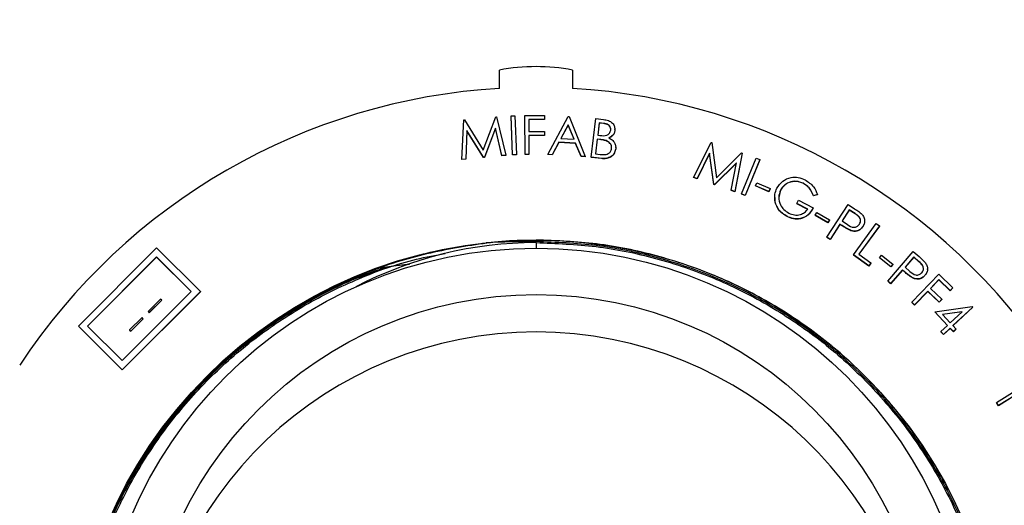
# Model space of a CAD drawing. Units: inches. Extents: x 0.3 to 21.8, y 0.2 to 16.9.
# Drawn here: x 3.2 to 3.4, y 5.6 to 5.7 of the extents above; entities that cross this region are included whole.
import ezdxf

# ---------------------------------------------------------------- set-up
doc = ezdxf.new("R2010")
doc.units = ezdxf.units.IN
doc.header["$MEASUREMENT"] = 0
doc.styles.add('SLDTEXTSTYLE0', font='TXT', dxfattribs={"width": 0.75})
doc.dimstyles.new('SLDDIMSTYLE1', dxfattribs={"dimtxt": 0.125, "dimasz": 0.13, "dimexe": 0, "dimexo": 0.0625, "dimgap": 0.03125, "dimtad": 0, "dimtih": 1, "dimtoh": 1, "dimdec": 6, "dimlfac": 22, "dimrnd": 1e-09, "dimzin": 12, "dimdsep": 46, "dimtxsty": 'SLDTEXTSTYLE0', "dimsah": 1, "dimcen": 0.09, "dimadec": 0, "dimazin": 3, "dimtfac": 1, "dimtofl": 0, "dimtmove": 0, "dimatfit": 3, "dimfxl": 1, "dimfrac": 2, "dimtolj": 1, "dimtzin": 12, "dimarcsym": 0})

# ---------------------------------------------------------------- blocks, each defined once
blk = doc.blocks.new('_D_3')
at = {"color": 7, "linetype": 'Continuous', "lineweight": 18, "transparency": 16777216}
for p, q in [((3.3561261023, 7.155778482599998), (5.358138751499999, 7.155778482599998)), ((5.233138751499999, 7.155778482599998), (5.233138751499999, 6.5190705814)), ((5.2352220861, 6.368428217599999), (5.3642151485, 6.368428217599999)), ((5.233138751499999, 5.5554356034), (5.233138751499999, 6.192143504700001)), ((3.370183997799998, 5.5554356034), (5.358138751499999, 5.5554356034))]:
    blk.add_line(p, q, dxfattribs=at)
for points in [[(5.233138751499999, 7.155778482599998), (5.213138751499998, 7.025778482599997), (5.253138751499998, 7.025778482599997)], [(5.233138751499999, 5.5554356034), (5.253138751499998, 5.6854356034), (5.213138751499998, 5.6854356034)]]:
    blk.add_solid(points, dxfattribs=at)
at = {"color": 7, "linetype": 'Continuous', "lineweight": 18, "transparency": 16777216, "char_height": 0.125, "attachment_point": 1, "style": 'SLDTEXTSTYLE0'}
for s, insert in [('1', (5.2535380616, 6.518572106199998)), ('"', (5.382531123999999, 6.4272439815)), ('35', (5.0321838879, 6.4272439815)), ('4', (5.2535380616, 6.353276961599997))]:
    blk.add_mtext(s, dxfattribs=dict(at, insert=insert))

msp = doc.modelspace()

# ---------------------------------------------------------------- linework, layer by layer
at = {"color": 7, "linetype": 'Continuous', "lineweight": 25}
for p, q in [((3.3116612704, 5.694841364199999), (3.3116612704, 5.699100088400001)), ((3.328706725099998, 5.699100088400001), (3.328706725099998, 5.694841364199999)), ((3.307914382799997, 5.680448143799998), (3.310839062399998, 5.688214027499999)), ((3.310839062399998, 5.688214027499999), (3.310986570699998, 5.6882268273)), ((3.310986570699998, 5.6882268273), (3.3131536748, 5.679316210299997)), ((3.3143799973, 5.688439518200001), (3.315283261, 5.688474077799996)), ((3.3143799973, 5.688439518200001), (3.3143799973, 5.688391945399999)), ((3.3147278266, 5.679403249299999), (3.3143799973, 5.688439518200001)), ((3.3147278266, 5.6793556765), (3.3143799973, 5.688391945399999)), ((3.315283261, 5.688474077799996), (3.3156310899, 5.679437808899998)), ((3.317606691699997, 5.6885163173), (3.322137577499998, 5.688539997)), ((3.317654040099998, 5.679480261699999), (3.317606691699997, 5.6885163173)), ((3.317606691699997, 5.6885163173), (3.317606691699997, 5.688468744500001)), ((3.317654040099998, 5.6794324756), (3.317606691699997, 5.688468744500001)), ((3.322137577499998, 5.688539997), (3.322143040799998, 5.687648273999997)), ((3.322911960199998, 5.679486661599998), (3.327690515199997, 5.68828464)), ((3.327690515199997, 5.68828464), (3.3279126885, 5.688271840099998)), ((3.3279126885, 5.688271840099998), (3.3316222606, 5.678998987299999)), ((3.302962823399997, 5.678335314899999), (3.303376211899998, 5.687495102399996)), ((3.303376211899998, 5.687495102399996), (3.303523721899998, 5.6875098223)), ((3.303523721899998, 5.6875098223), (3.307914382799997, 5.680448143799998)), ((3.322143040799998, 5.687648273999997), (3.318509955099997, 5.687630140900001)), ((3.318509955099997, 5.687630140900001), (3.318524523799998, 5.6848054268)), ((3.322143040799998, 5.6876007012), (3.3185102005, 5.6875825681)), ((3.322143040799998, 5.687648273999997), (3.322143040799998, 5.6876007012)), ((3.3276941568, 5.6863608222), (3.3259550111, 5.6831740857)), ((3.3276941568, 5.6863132494), (3.325980213699998, 5.6831725924)), ((3.3290472312, 5.683001074400001), (3.3276941568, 5.6863608222)), ((3.3276941568, 5.6863608222), (3.3276941568, 5.6863132494)), ((3.329027623099998, 5.683002141), (3.3276941568, 5.6863132494)), ((3.333034701, 5.678853495599999), (3.334118252599997, 5.687805925499999)), ((3.334118252599997, 5.687805925499999), (3.3358847147, 5.687593021299998)), ((3.3348885762, 5.686823110199997), (3.3345407469, 5.683956583300001)), ((3.3348885762, 5.686775537399999), (3.3345464385, 5.683955943300001)), ((3.335924779299998, 5.6866974583), (3.3348885762, 5.686823110199997)), ((3.3348885762, 5.686823110199997), (3.3348885762, 5.686775537399999)), ((3.335924779299998, 5.6866498855), (3.3348885762, 5.686775537399999)), ((3.335924779299998, 5.6866974583), (3.335924779299998, 5.6866498855)), ((3.3040882604, 5.6850164111), (3.303835128299998, 5.678418940599999)), ((3.3040882604, 5.684968838300001), (3.303835128299998, 5.678371367799996)), ((3.307954446499997, 5.678815736000001), (3.3040882604, 5.6850164111)), ((3.3040882604, 5.6850164111), (3.3040882604, 5.684968838300001)), ((3.307954446499997, 5.6787681633), (3.3040882604, 5.684968838300001)), ((3.310753470899998, 5.6856079776), (3.3081802623, 5.678837495800001)), ((3.310753470899998, 5.685560191499998), (3.3081802623, 5.678789922999999)), ((3.312261337599998, 5.6792306646), (3.310753470899998, 5.6856079776)), ((3.310753470899998, 5.6856079776), (3.310753470899998, 5.685560191499998)), ((3.312261337599998, 5.6791830918), (3.310753470899998, 5.685560191499998)), ((3.318524523799998, 5.6848054268), (3.3221576095, 5.684823559999997)), ((3.322161251799998, 5.6839318369), (3.3185281661, 5.6839137038)), ((3.3185281661, 5.6839137038), (3.318551840299997, 5.679485595)), ((3.322161251799998, 5.6838842642), (3.3185284204, 5.683866131)), ((3.3221576095, 5.684823559999997), (3.322161251799998, 5.6839318369)), ((3.322161251799998, 5.6839318369), (3.322161251799998, 5.6838842642)), ((3.3345407469, 5.683956583300001), (3.3350524743, 5.6838947174)), ((3.3384943462, 5.685054170599999), (3.3384943462, 5.685006597899999)), ((3.338510746, 5.685308887699997), (3.338510746, 5.685368407)), ((3.3254997372, 5.6823241755), (3.323920847099997, 5.679430342299996)), ((3.3254997372, 5.682276389400001), (3.323920847099997, 5.6793827695)), ((3.3293968813, 5.682107431299998), (3.3254997372, 5.6823241755)), ((3.3254997372, 5.6823241755), (3.3254997372, 5.682276389400001)), ((3.3293968813, 5.682059858599996), (3.3254997372, 5.682276389400001)), ((3.3259550111, 5.6831740857), (3.3290472312, 5.683001074400001)), ((3.330651616, 5.679053599999998), (3.3293968813, 5.682107431299998)), ((3.3293968813, 5.682107431299998), (3.3293968813, 5.682059858599996)), ((3.330651616, 5.679006027200001), (3.3293968813, 5.682059858599996)), ((3.334431481499998, 5.6830556871), (3.334016271299998, 5.6796251134)), ((3.334431481499998, 5.6830081143), (3.3340219479, 5.679624473400001)), ((3.3349377457, 5.6829938211), (3.334431481499998, 5.6830556871)), ((3.334431481499998, 5.6830556871), (3.334431481499998, 5.6830081143)), ((3.3349377457, 5.6829462483), (3.334431481499998, 5.6830081143)), ((3.3349377457, 5.6829938211), (3.3349377457, 5.6829462483)), ((3.3365148141, 5.6826917446), (3.3365148141, 5.6826441718)), ((3.356805378, 5.6741572299), (3.3609410869, 5.6822761761)), ((3.3609410869, 5.6822761761), (3.3610813086, 5.68222711)), ((3.3610813086, 5.68222711), (3.362153936299998, 5.674038831199998)), ((3.3081802623, 5.678837495800001), (3.307954446499997, 5.678815736000001)), ((3.3081802623, 5.678837495800001), (3.3081802623, 5.678789922999999)), ((3.3131536748, 5.679316210299997), (3.312261337599998, 5.6792306646)), ((3.3131536748, 5.679268637499997), (3.312261337599998, 5.6791830918)), ((3.312261337599998, 5.6792306646), (3.312261337599998, 5.6791830918)), ((3.3131536748, 5.679316210299997), (3.3131536748, 5.679268637499997)), ((3.3156310899, 5.679437808899998), (3.3147278266, 5.679403249299999)), ((3.3147278266, 5.679403249299999), (3.3147278266, 5.6793556765)), ((3.3156310899, 5.679390236099996), (3.3147278266, 5.6793556765)), ((3.3156310899, 5.679437808899998), (3.3156310899, 5.679390236099996)), ((3.318551840299997, 5.679485595), (3.317654040099998, 5.679480261699999)), ((3.317654040099998, 5.679480261699999), (3.317654040099998, 5.6794324756)), ((3.318551840299997, 5.6794380222), (3.317654040099998, 5.6794324756)), ((3.318551840299997, 5.679485595), (3.318551840299997, 5.6794380222)), ((3.323920847099997, 5.679430342299996), (3.322911960199998, 5.679486661599998)), ((3.322911960199998, 5.679486661599998), (3.322911960199998, 5.679439088799998)), ((3.323920847099997, 5.6793827695), (3.322911960199998, 5.679439088799998)), ((3.323920847099997, 5.679430342299996), (3.323920847099997, 5.6793827695)), ((3.330651616, 5.679053599999998), (3.330651616, 5.679006027200001)), ((3.3316222606, 5.678998987299999), (3.330651616, 5.679053599999998)), ((3.3316222606, 5.6789514145), (3.330651616, 5.679006027200001)), ((3.3316222606, 5.678998987299999), (3.3316222606, 5.6789514145)), ((3.335495000899997, 5.678554832399996), (3.333034701, 5.678853495599999)), ((3.333034701, 5.678853495599999), (3.333034701, 5.678805709500001)), ((3.334016271299998, 5.6796251134), (3.3351253185, 5.6794902882)), ((3.3387110554, 5.6807717668), (3.3387110554, 5.680723980700001)), ((3.3387299535, 5.6810330971), (3.3387299535, 5.681092616399999)), ((3.360565941299998, 5.679740952), (3.357630335199997, 5.673875206399999)), ((3.360565941299998, 5.6796933792), (3.357630335199997, 5.673827420299998)), ((3.3615183736, 5.672544661799999), (3.360565941299998, 5.679740952)), ((3.360565941299998, 5.679740952), (3.360565941299998, 5.6796933792)), ((3.3615183736, 5.672497089), (3.360565941299998, 5.6796933792)), ((3.362153936299998, 5.674038831199998), (3.3679887255, 5.679864683899999)), ((3.3681271272, 5.6798173245), (3.366429866899998, 5.6708648946)), ((3.3681271272, 5.679769751699999), (3.366429866899998, 5.6708173218)), ((3.3679887255, 5.679864683899999), (3.3681271272, 5.6798173245)), ((3.3681271272, 5.6798173245), (3.3681271272, 5.679769751699999)), ((3.303835128299998, 5.678418940599999), (3.302962823399997, 5.678335314899999)), ((3.303835128299998, 5.678371367799996), (3.302962823399997, 5.6782875288)), ((3.302962823399997, 5.678335314899999), (3.302962823399997, 5.6782875288)), ((3.303835128299998, 5.678418940599999), (3.303835128299998, 5.678371367799996)), ((3.307954446499997, 5.678815736000001), (3.307954446499997, 5.6787681633)), ((3.3081802623, 5.678789922999999), (3.307954446499997, 5.6787681633)), ((3.335495000899997, 5.678507259600001), (3.333034701, 5.678805709500001)), ((3.335495000899997, 5.678554832399996), (3.335495000899997, 5.678507259600001)), ((3.3668432554, 5.677540657399996), (3.361733261099997, 5.672469996)), ((3.3668316455, 5.677481351499997), (3.361733261099997, 5.6724224232)), ((3.3655885232, 5.6711524646), (3.3668432554, 5.677540657399996)), ((3.3679694457, 5.670284421299997), (3.3713676098, 5.678650831299998)), ((3.3722034935, 5.678312275199997), (3.368805326099997, 5.669945865199997)), ((3.3722034935, 5.678264702399999), (3.368805326099997, 5.6698982924)), ((3.3713676098, 5.678650831299998), (3.3722034935, 5.678312275199997)), ((3.3722034935, 5.678312275199997), (3.3722034935, 5.678264702399999)), ((3.357630335199997, 5.673875206399999), (3.356805378, 5.6741572299)), ((3.356805378, 5.6741572299), (3.356805378, 5.674109657100001)), ((3.357630335199997, 5.673827420299998), (3.356805378, 5.674109657100001)), ((3.357630335199997, 5.673875206399999), (3.357630335199997, 5.673827420299998)), ((3.361733261099997, 5.672469996), (3.3615183736, 5.672544661799999)), ((3.3615183736, 5.672544661799999), (3.3615183736, 5.672497089)), ((3.361733261099997, 5.6724224232), (3.3615183736, 5.672497089)), ((3.361733261099997, 5.672469996), (3.361733261099997, 5.6724224232)), ((3.371240291299998, 5.672208878999998), (3.371540774499997, 5.672896871099996)), ((3.374339798799998, 5.6708565747), (3.371240291299998, 5.672208878999998)), ((3.371240291299998, 5.672208878999998), (3.371240291299998, 5.6721613062)), ((3.374339798799998, 5.6708090019), (3.371240291299998, 5.6721613062)), ((3.371540774499997, 5.672896871099996), (3.374640278699998, 5.6715445667)), ((3.382375566, 5.6727678059), (3.382375566, 5.6727202331)), ((3.3655885232, 5.6711524646), (3.3655885232, 5.6711048918)), ((3.366429866899998, 5.6708648946), (3.3655885232, 5.6711524646)), ((3.366429866899998, 5.6708173218), (3.3655885232, 5.6711048918)), ((3.366429866899998, 5.6708648946), (3.366429866899998, 5.6708173218)), ((3.368805326099997, 5.669945865199997), (3.3679694457, 5.670284421299997)), ((3.3679694457, 5.670284421299997), (3.3679694457, 5.6702368485)), ((3.368805326099997, 5.6698982924), (3.3679694457, 5.6702368485)), ((3.368805326099997, 5.669945865199997), (3.368805326099997, 5.6698982924)), ((3.374640278699998, 5.6715445667), (3.374339798799998, 5.6708565747)), ((3.374640278699998, 5.671496993899999), (3.374339798799998, 5.6708090019)), ((3.374339798799998, 5.6708565747), (3.374339798799998, 5.6708090019)), ((3.374640278699998, 5.6715445667), (3.374640278699998, 5.671496993899999)), ((3.377045220899998, 5.671151397899999), (3.3766485188, 5.6694633107)), ((3.377045220899998, 5.671198970700001), (3.377045220899998, 5.671151397899999)), ((3.3856462549, 5.6701525828), (3.384722958899998, 5.6698812259)), ((3.3856462549, 5.6701047967), (3.384722958899998, 5.6698336531)), ((3.384722958899998, 5.6698812259), (3.384722958899998, 5.6698336531)), ((3.3856462549, 5.6701525828), (3.3856462549, 5.6701047967)), ((3.375679993299998, 5.669540109899996), (3.375679993299998, 5.669480590499999)), ((3.3758178051, 5.6683503636), (3.3757681123, 5.6694904038)), ((3.3758178051, 5.668397936399999), (3.3758178051, 5.6683503636)), ((3.3808167107, 5.6680668469), (3.3812118861, 5.6688420913)), ((3.3833789944, 5.666761902), (3.3808167107, 5.6680668469)), ((3.3808167107, 5.6680668469), (3.3808167107, 5.668019274099997)), ((3.3833789944, 5.6667143292), (3.3808167107, 5.668019274099997)), ((3.3812118861, 5.6688420913), (3.384675612699997, 5.6670767783)), ((3.3878017166, 5.6602233108), (3.392747812799997, 5.6678362362)), ((3.392747812799997, 5.6678362362), (3.3942647886, 5.6668515009)), ((3.384675612699997, 5.6670767783), (3.384675612699997, 5.6670292055)), ((3.3851357141, 5.665344104999999), (3.3855145031, 5.6659883642)), ((3.388045827099997, 5.663637031399998), (3.3851357141, 5.665344104999999)), ((3.3851357141, 5.665344104999999), (3.3851357141, 5.6652965322)), ((3.388045827099997, 5.663589458599996), (3.3851357141, 5.6652965322)), ((3.3855145031, 5.6659883642), (3.3884246161, 5.664281290599999)), ((3.3930300829, 5.666604037100001), (3.391347395699998, 5.664016120299998)), ((3.3930300829, 5.666556464299999), (3.3913689688, 5.6640016138)), ((3.394377693999997, 5.6657287406), (3.3930300829, 5.666604037100001)), ((3.3930300829, 5.666604037100001), (3.3930300829, 5.666556464299999)), ((3.394377693999997, 5.665681167799997), (3.3930300829, 5.666556464299999)), ((3.394377693999997, 5.6657287406), (3.394377693999997, 5.665681167799997)), ((3.378571303299997, 5.665081921399998), (3.378571303299997, 5.665034348599996)), ((3.3884246161, 5.664281290599999), (3.388045827099997, 5.663637031399998)), ((3.3884246161, 5.664233717799998), (3.388045827099997, 5.663589458599996)), ((3.388045827099997, 5.663637031399998), (3.388045827099997, 5.663589458599996)), ((3.3884246161, 5.664281290599999), (3.3884246161, 5.664233717799998)), ((3.390862981299997, 5.663269888999998), (3.388562934499998, 5.6597300899)), ((3.390862981299997, 5.663222316199998), (3.388562934499998, 5.6596823037)), ((3.3914074883, 5.6629168264), (3.390862981299997, 5.663269888999998)), ((3.390862981299997, 5.663269888999998), (3.390862981299997, 5.663222316199998)), ((3.3914074883, 5.6628692536), (3.390862981299997, 5.663222316199998)), ((3.391347395699998, 5.664016120299998), (3.392625800899998, 5.6631625835)), ((3.3914074883, 5.6629168264), (3.3914074883, 5.6628692536)), ((3.3940221181, 5.656115624899999), (3.399314216999997, 5.6633938342)), ((3.4000463018, 5.6628622137), (3.395264103799997, 5.6562867163)), ((3.4000463018, 5.662814640900001), (3.395286750199998, 5.6562702898)), ((3.3966057216, 5.663936334600001), (3.3966057216, 5.663995853899998)), ((3.399314216999997, 5.6633938342), (3.4000463018, 5.6628622137)), ((3.4000463018, 5.6628622137), (3.4000463018, 5.662814640900001)), ((3.393423438399997, 5.661782972799998), (3.393423438399997, 5.6617354)), ((3.3961896864, 5.662718428699998), (3.3961896864, 5.6626708559)), ((3.320183997799997, 5.659204655899999), (3.320183997799997, 5.659574785)), ((3.320183997799997, 5.658963592), (3.320183997799997, 5.659204655899999)), ((3.320183997799997, 5.658963592), (3.320183997799997, 5.657646060599999)), ((3.388562934499998, 5.6597300899), (3.3878017166, 5.6602233108)), ((3.3878017166, 5.6602233108), (3.3878017166, 5.660175524700001)), ((3.388562934499998, 5.6596823037), (3.3878017166, 5.660175524700001)), ((3.388562934499998, 5.6597300899), (3.388562934499998, 5.6596823037)), ((3.231956556999997, 5.6577691525), (3.2137540872, 5.6395777893)), ((3.2421237262, 5.647608203200001), (3.231956556999997, 5.6577691525)), ((3.397551397299997, 5.6535530945), (3.3940221181, 5.656115624899999)), ((3.3940221181, 5.656115624899999), (3.3940221181, 5.6560680522)), ((3.397551397299997, 5.6535055218), (3.3940221181, 5.6560680522)), ((3.395264103799997, 5.6562867163), (3.3980613048, 5.654255593099999)), ((3.4000390086, 5.655469445700001), (3.400503389899998, 5.6560590923)), ((3.400503389899998, 5.6560590923), (3.403164005799998, 5.653966103099999)), ((3.401976999499998, 5.6500263086), (3.4079046644, 5.656885749400001)), ((3.4079046644, 5.656885749400001), (3.4092723086, 5.655706456299999)), ((3.231956556999997, 5.6556386171), (3.2158859493, 5.6395777893)), ((3.231956556999997, 5.655590831), (3.215909755699998, 5.639553896299997)), ((3.2399918641, 5.647608203200001), (3.231956556999997, 5.6556386171)), ((3.231956556999997, 5.6556386171), (3.231956556999997, 5.655590831)), ((3.239968051099997, 5.6475843102), (3.231956556999997, 5.655590831)), ((3.3980613048, 5.654255593099999), (3.397551397299997, 5.6535530945)), ((3.3980613048, 5.654208020299996), (3.397551397299997, 5.6535055218)), ((3.3980613048, 5.654255593099999), (3.3980613048, 5.654208020299996)), ((3.4000390086, 5.655469445700001), (3.4000390086, 5.655421873)), ((3.402699631199998, 5.653376456599998), (3.4000390086, 5.655469445700001)), ((3.402699631199998, 5.653328883799998), (3.4000390086, 5.655421873)), ((3.403164005799998, 5.653966103099999), (3.402699631199998, 5.653376456599998)), ((3.403164005799998, 5.653918530299998), (3.402699631199998, 5.653328883799998)), ((3.403164005799998, 5.653966103099999), (3.403164005799998, 5.653918530299998)), ((3.4080139298, 5.655628163899998), (3.4059997997, 5.6532968842)), ((3.4080139298, 5.655580591100001), (3.406023092799997, 5.653276191099996)), ((3.409226775799997, 5.654581776000001), (3.4080139298, 5.655628163899998)), ((3.4080139298, 5.655628163899998), (3.4080139298, 5.655580591100001)), ((3.409226775799997, 5.654534203200001), (3.4080139298, 5.655580591100001)), ((3.409226775799997, 5.654581776000001), (3.409226775799997, 5.654534203200001)), ((3.2830918029, 5.652966648), (3.2830918029, 5.652999074299999)), ((3.397551397299997, 5.6535530945), (3.397551397299997, 5.6535055218)), ((3.405420686399998, 5.6526253186), (3.4026635516, 5.6494347421)), ((3.405420686399998, 5.6525777458), (3.4026635516, 5.6493871693)), ((3.402699631199998, 5.653376456599998), (3.402699631199998, 5.653328883799998)), ((3.405910560799997, 5.652201216799999), (3.405420686399998, 5.6526253186)), ((3.405420686399998, 5.6526253186), (3.405420686399998, 5.6525777458)), ((3.405910560799997, 5.652153644), (3.405420686399998, 5.6525777458)), ((3.405910560799997, 5.652201216799999), (3.405910560799997, 5.652153644)), ((3.4059997997, 5.6532968842), (3.407148906499998, 5.6522795093)), ((3.407583501399998, 5.6451058321), (3.4138681022, 5.6516324767)), ((3.410614453099998, 5.6513585599), (3.410614453099998, 5.6513109871)), ((3.411217772799997, 5.6528072898), (3.411217772799997, 5.652866809099997)), ((3.4138681022, 5.6516324767), (3.417140611, 5.648485633099999)), ((3.4026635516, 5.6494347421), (3.401976999499998, 5.6500263086)), ((3.401976999499998, 5.6500263086), (3.401976999499998, 5.6499787358)), ((3.4026635516, 5.6493871693), (3.401976999499998, 5.6499787358)), ((3.4026635516, 5.6494347421), (3.4026635516, 5.6493871693)), ((3.4077498729, 5.650807099600001), (3.4077498729, 5.650759526799999)), ((3.413895421899998, 5.650365718), (3.4119304579, 5.6483254216)), ((3.413895421899998, 5.650318145199997), (3.411954251, 5.648302595199997)), ((3.416519618199997, 5.647841373899998), (3.413895421899998, 5.650365718)), ((3.413895421899998, 5.650365718), (3.413895421899998, 5.650318145199997)), ((3.416519618199997, 5.647793801099996), (3.413895421899998, 5.650318145199997)), ((3.2239212498, 5.62941684), (3.2421237262, 5.647608203200001)), ((3.2239212498, 5.631547375399999), (3.2399918641, 5.647608203200001)), ((3.2239212498, 5.629369053899998), (3.2421237262, 5.647560630399999)), ((3.2421237262, 5.647608203200001), (3.2421237262, 5.647560630399999)), ((3.411311285, 5.647681162400001), (3.408231813999997, 5.644483546)), ((3.411311285, 5.647633589600001), (3.408231813999997, 5.6444359732)), ((3.413935488099999, 5.6451568182), (3.411311285, 5.647681162400001)), ((3.411311285, 5.647681162400001), (3.411311285, 5.647633589600001)), ((3.413935488099999, 5.6451092454), (3.411311285, 5.647633589600001)), ((3.4119304579, 5.6483254216), (3.414554660899998, 5.645801077399996)), ((3.417140611, 5.648485633099999), (3.416519618199997, 5.647841373899998)), ((3.417140611, 5.648438060299998), (3.416519618199997, 5.647793801099996)), ((3.416519618199997, 5.647841373899998), (3.416519618199997, 5.647793801099996)), ((3.417140611, 5.648485633099999), (3.417140611, 5.648438060299998)), ((3.232883706299998, 5.6458578234), (3.229999239599997, 5.642975083400001)), ((3.230256783299997, 5.642717806399998), (3.23314125, 5.645600546399997)), ((3.230256783299997, 5.642670233600001), (3.23314125, 5.6455529736)), ((3.23314125, 5.645600546399997), (3.232883706299998, 5.6458578234)), ((3.23314125, 5.645600546399997), (3.23314125, 5.6455529736)), ((3.408231813999997, 5.644483546), (3.407583501399998, 5.6451058321)), ((3.407583501399998, 5.6451058321), (3.407583501399998, 5.6450582593)), ((3.408231813999997, 5.6444359732), (3.407583501399998, 5.6450582593)), ((3.414554660899998, 5.645801077399996), (3.413935488099999, 5.6451568182)), ((3.414554660899998, 5.6457535046), (3.413935488099999, 5.6451092454)), ((3.413935488099999, 5.6451568182), (3.413935488099999, 5.6451092454)), ((3.414554660899998, 5.645801077399996), (3.414554660899998, 5.6457535046)), ((3.229999239599997, 5.642975083400001), (3.230256783299997, 5.642717806399998)), ((3.229999239599997, 5.642975083400001), (3.229999239599997, 5.6429275106)), ((3.229999239599997, 5.6429275106), (3.230256783299997, 5.642670233600001)), ((3.230256783299997, 5.642717806399998), (3.230256783299997, 5.642670233600001)), ((3.408231813999997, 5.644483546), (3.408231813999997, 5.6444359732)), ((3.412913866499998, 5.642884417799998), (3.421618706, 5.644118323499996)), ((3.4158822522, 5.639724774299999), (3.412913866499998, 5.642884417799998)), ((3.412913866499998, 5.642884417799998), (3.412913866499998, 5.642836844999998)), ((3.415858485899998, 5.6397025879), (3.412913866499998, 5.642836844999998)), ((3.419273133099999, 5.6429080975), (3.414687612699998, 5.642265544899996)), ((3.414687612699998, 5.642265544899996), (3.4165159916, 5.640319967399999)), ((3.4192135404, 5.642851991499997), (3.4147271323, 5.642223518799997)), ((3.4165159916, 5.640319967399999), (3.419273133099999, 5.6429080975)), ((3.421746177799998, 5.6439837118), (3.4171369911, 5.639659281699999)), ((3.421746177799998, 5.643936139), (3.4171607441, 5.6396341087)), ((3.421618706, 5.644118323499996), (3.421746177799998, 5.6439837118)), ((3.421746177799998, 5.6439837118), (3.421746177799998, 5.643936139)), ((3.2285570029, 5.6415338201), (3.225672536199998, 5.638651079999998)), ((3.225930079899998, 5.638393803), (3.2288145466, 5.641276542999999)), ((3.225930079899998, 5.638346230199997), (3.2288145466, 5.6412287569)), ((3.2288145466, 5.641276542999999), (3.2285570029, 5.6415338201)), ((3.2288145466, 5.641276542999999), (3.2288145466, 5.6412287569)), ((3.2137540872, 5.6395777893), (3.2239212498, 5.62941684)), ((3.2137540872, 5.6395777893), (3.2137540872, 5.639530216499997)), ((3.2137540872, 5.639530216499997), (3.2239212498, 5.629369053899998)), ((3.2158859493, 5.6395777893), (3.2239212498, 5.631547375399999)), ((3.225672536199998, 5.638651079999998), (3.225672536199998, 5.6386035072)), ((3.225672536199998, 5.638651079999998), (3.225930079899998, 5.638393803)), ((3.225672536199998, 5.6386035072), (3.225930079899998, 5.638346230199997)), ((3.225930079899998, 5.638393803), (3.225930079899998, 5.638346230199997)), ((3.41434525, 5.6382835109), (3.4158822522, 5.639724774299999)), ((3.414966242799998, 5.6376228252), (3.41434525, 5.6382835109)), ((3.41434525, 5.6382835109), (3.41434525, 5.6382359382)), ((3.414966242799998, 5.637575252499998), (3.41434525, 5.6382359382)), ((3.416503245099998, 5.6390643019), (3.414966242799998, 5.6376228252)), ((3.416503245099998, 5.639016729099997), (3.414966242799998, 5.637575252499998)), ((3.414966242799998, 5.6376228252), (3.414966242799998, 5.637575252499998)), ((3.4172535364, 5.638265164500001), (3.416503245099998, 5.6390643019)), ((3.416503245099998, 5.6390643019), (3.416503245099998, 5.639016729099997)), ((3.4172535364, 5.638217591699999), (3.416503245099998, 5.639016729099997)), ((3.4171369911, 5.639659281699999), (3.4178872824, 5.638860357599998)), ((3.4178872824, 5.638860357599998), (3.4172535364, 5.638265164500001)), ((3.4178872824, 5.638812784799996), (3.4172535364, 5.638217591699999)), ((3.4172535364, 5.638265164500001), (3.4172535364, 5.638217591699999)), ((3.4178872824, 5.638860357599998), (3.4178872824, 5.638812784799996)), ((3.2239212498, 5.62941684), (3.2239212498, 5.629369053899998)), ((3.4272543742, 5.621814154500001), (3.434872019499997, 5.626589779400001)), ((3.427731501999998, 5.621053416599999), (3.4272543742, 5.621814154500001)), ((3.4272543742, 5.621814154500001), (3.4272543742, 5.621766581699999)), ((3.427731501999998, 5.621005843899999), (3.4272543742, 5.621766581699999)), ((3.431273527799998, 5.623273764299999), (3.427731501999998, 5.621053416599999)), ((3.431273527799998, 5.623226191499999), (3.427731501999998, 5.621005843899999)), ((3.427731501999998, 5.621053416599999), (3.427731501999998, 5.621005843899999))]:
    msp.add_line(p, q, dxfattribs=at)
at = {"color": 7, "linetype": 'Continuous', "lineweight": 25, "flags": 128}
for points in [[(3.2830918029, 5.652999074299999), (3.287699783, 5.6536505867), (3.2908036205, 5.654039915599999)], [(3.2830918029, 5.652966648), (3.287699783, 5.6536181605), (3.2906598088, 5.653990422799997)]]:
    msp.add_lwpolyline(points, dxfattribs=at)
at = {"color": 7, "linetype": 'Continuous', "lineweight": 25}
for centre, radius in [((3.320182206399997, 5.5513108197), 0.1082639653061598), ((3.320225441199998, 5.5554388537), 0.1022312818402602), ((3.3202218474, 5.555438661), 0.0914621533929995)]:
    msp.add_circle(centre, radius, dxfattribs=at)
for centre, radius, start, end in [((3.320183997799997, 5.654432747499998), 0.0454731593226367, 79.19755385170002, 100.8024461483), ((3.3201663473, 5.5512511417), 0.1438418866243808, 93.3897595092, 146.5799309022), ((3.320201648299998, 5.5512511417), 0.1438418866243804, 33.4200690978, 86.61024049079998), ((3.320184345299997, 5.568499202799998), 0.0904643892210407, 90.0002200976, 117.5958767819), ((3.320189875, 5.407160337300001), 0.2520443186909902, 90.00133603729999, 92.64110942290002), ((3.320183997799997, 5.5473928558), 0.090789772727277, 90, 177.3081012205), ((3.320183997799997, 5.5473928558), 0.090789772727277, 2.691898779499999, 90)]:
    msp.add_arc(centre, radius, start, end, dxfattribs=at)
for points, knots in [([(3.335884714715852, 5.68759302131055), (3.336267564967641, 5.687538838336028), (3.337029692906165, 5.687430977995117), (3.337989598338673, 5.686866277077423), (3.338497572210648, 5.685968281276017), (3.338495421568006, 5.685358876234683), (3.338494346235833, 5.68505417063957)], [0, 0, 0, 0, 0.28135890913137, 0.5600923191263645, 0.7800439402292012, 1, 1, 1, 1]), ([(3.337561943673697, 5.685167022669227), (3.337569011900048, 5.685326536535079), (3.337583129939437, 5.685645148719867), (3.337371711099417, 5.686089602896607), (3.336838383863332, 5.686550604190858), (3.336301589155321, 5.686636889351864), (3.335924779253026, 5.686697458322837)], [0, 0, 0, 0, 0.1869978846855861, 0.3735086242907401, 0.5602263760280871, 1, 1, 1, 1]), ([(3.337561943673697, 5.68511923655459), (3.337569020823909, 5.685278823428514), (3.337583153624509, 5.685597512364078), (3.337371712904929, 5.686042029895508), (3.336838382656556, 5.686503031552352), (3.336301588657596, 5.686589316628008), (3.335924779253026, 5.686649885539071)], [0, 0, 0, 0, 0.1870638839827363, 0.3735594826952738, 0.5602620767348144, 1, 1, 1, 1]), ([(3.335052474329966, 5.683894717367005), (3.335596209424234, 5.683830423662803), (3.336411472534225, 5.683734023254227), (3.337342791033213, 5.684389336983245), (3.337488905234193, 5.684907838254182), (3.337561943673697, 5.685167022669227)], [0, 0, 0, 0, 0.5003762657874571, 0.750251942374999, 1, 1, 1, 1]), ([(3.338494346235833, 5.68505417063957), (3.338450286366033, 5.684840005615972), (3.338362184745265, 5.684411763640307), (3.337924748708888, 5.683738096049257), (3.337422243673219, 5.683473621840056), (3.337115775494535, 5.683312324094862)], [0, 0, 0, 0, 0.2807202672054818, 0.5613250932298143, 1, 1, 1, 1]), ([(3.338494346235833, 5.685006597855799), (3.338450310030146, 5.68479235124687), (3.338362282027536, 5.684364074088207), (3.337924641604991, 5.683690517799866), (3.337422224396107, 5.683426058196281), (3.337115775494535, 5.683264751311093)], [0, 0, 0, 0, 0.2808056266056094, 0.5613280718774245, 1, 1, 1, 1]), ([(3.336514814103558, 5.682691744597182), (3.336224246039488, 5.682767696557332), (3.335705071783549, 5.682903404184139), (3.335172327215468, 5.682966179480128), (3.334937745655322, 5.682993821107571)], [0, 0, 0, 0, 0.5596734829323374, 1, 1, 1, 1]), ([(3.336514814103558, 5.682644171813411), (3.336224245881731, 5.682720123788929), (3.335705070913312, 5.682855831555737), (3.335172327121127, 5.682918606723628), (3.334937745655322, 5.682946248323799)], [0, 0, 0, 0, 0.5596730187264054, 1, 1, 1, 1]), ([(3.337776834524592, 5.680866272351861), (3.337777645083516, 5.681092059387266), (3.337779267024459, 5.681543862736333), (3.337354183180762, 5.682268363610686), (3.336832868388139, 5.682531316794418), (3.336514814103558, 5.682691744597182)], [0, 0, 0, 0, 0.2803188487046848, 0.5609223506776873, 1, 1, 1, 1]), ([(3.337776834524592, 5.680818699568093), (3.337777659516968, 5.681044494422383), (3.337779310102797, 5.681496248639117), (3.337354042570062, 5.682220600286469), (3.336832846122114, 5.682483656157558), (3.336514814103558, 5.682644171813411)], [0, 0, 0, 0, 0.2803270954585835, 0.5608584298129184, 1, 1, 1, 1]), ([(3.337115775494535, 5.683312324094862), (3.337385290428863, 5.683172502175085), (3.33792307317186, 5.682893505333081), (3.338473401331638, 5.682229414977553), (3.338738238587316, 5.681485446974403), (3.338720115783038, 5.681009642355305), (3.338711055399056, 5.680771766776929)], [0, 0, 0, 0, 0.280563499618624, 0.5598287485856402, 0.779939103549727, 1, 1, 1, 1]), ([(3.335125318488463, 5.679490288247348), (3.335439195308976, 5.679455765113162), (3.336063901152158, 5.679387054070357), (3.336950629466158, 5.679570806676057), (3.337579753300094, 5.680143243755013), (3.337711176284513, 5.680625393063053), (3.337776834524592, 5.680866272351861)], [0, 0, 0, 0, 0.2816472765509207, 0.5605597096680005, 0.7804579145005544, 1, 1, 1, 1]), ([(3.338711055399056, 5.680771766776929), (3.33860689134016, 5.680372171018952), (3.338398410048363, 5.679572391894545), (3.337475784038089, 5.678810269332192), (3.33646012690419, 5.678494397475707), (3.335816982391706, 5.678534670332168), (3.335495000884528, 5.678554832387147)], [0, 0, 0, 0, 0.2791064456854233, 0.5586233194176468, 0.7790307993172338, 1, 1, 1, 1]), ([(3.338711055399056, 5.680723980662293), (3.338606875982488, 5.680324463460118), (3.338398346782348, 5.679524775716102), (3.33747578585422, 5.678762696234382), (3.336460126494566, 5.678446824762768), (3.335816982255048, 5.678487097572027), (3.335495000884528, 5.678507259603378)], [0, 0, 0, 0, 0.2790733363795653, 0.5586030478041354, 0.7790206506110807, 1, 1, 1, 1]), ([(3.376196590696289, 5.671610272611293), (3.376604065447589, 5.672202911591137), (3.377419030635607, 5.673388212364006), (3.379328456809096, 5.67419130705892), (3.38119347848993, 5.674228521878903), (3.382233895989627, 5.673795929888003), (3.382754354940438, 5.673579529862268)], [0, 0, 0, 0, 0.2794459647343719, 0.5589026865222719, 0.7793452676034243, 1, 1, 1, 1]), ([(3.382375565982906, 5.672767805906037), (3.381831031598951, 5.672965521732844), (3.380742163864642, 5.673360880392861), (3.379103816650723, 5.673101800652097), (3.377798433260555, 5.672337200516392), (3.377296225386305, 5.671578280452148), (3.377045220892841, 5.671198970696023)], [0, 0, 0, 0, 0.2798297121275574, 0.5595561154881449, 0.7798652713347375, 1, 1, 1, 1]), ([(3.382375565982906, 5.672720233122268), (3.38183103144171, 5.672917948802812), (3.38074216339298, 5.673313307170358), (3.379103819704361, 5.673054229678318), (3.377798428804688, 5.672289623673296), (3.377296224508116, 5.671530707232468), (3.377045220892841, 5.671151397912253)], [0, 0, 0, 0, 0.2798296211000844, 0.5595559334668048, 0.7798643823216259, 1, 1, 1, 1]), ([(3.384722958865622, 5.669881225918722), (3.384432622546477, 5.67054573665775), (3.38391404601614, 5.671732634922612), (3.382845752292581, 5.672451439613291), (3.382375565982906, 5.672767805906037)], [0, 0, 0, 0, 0.5598716913656469, 1, 1, 1, 1]), ([(3.384722958865622, 5.669833653134952), (3.384432621996002, 5.670498164185469), (3.383914043784712, 5.671685064603628), (3.382845752169411, 5.672403867206818), (3.382375565982906, 5.672720233122268)], [0, 0, 0, 0, 0.5598709380748038, 1, 1, 1, 1]), ([(3.382754354940438, 5.673579529862268), (3.383483353685969, 5.673094003309539), (3.38478791658591, 5.672225140459634), (3.385383491376242, 5.670787055812436), (3.385646254866296, 5.670152582783983)], [0, 0, 0, 0, 0.5588068965976021, 1, 1, 1, 1]), ([(3.375817805072053, 5.668397936387144), (3.375729317070317, 5.669019206810838), (3.375571129737255, 5.670129833217852), (3.376005292926711, 5.671157478955878), (3.376196590696289, 5.671610272611293)], [0, 0, 0, 0, 0.5593874049539453, 1, 1, 1, 1]), ([(3.377045220892841, 5.671198970696023), (3.376853220215411, 5.670633241748678), (3.376469065378872, 5.669501331621063), (3.376902334436228, 5.6678377489215), (3.377792908915441, 5.666575963311307), (3.37858734939324, 5.666082309047983), (3.378984691821241, 5.665835405989712)], [0, 0, 0, 0, 0.279291996605873, 0.558807253904439, 0.7793357691997497, 1, 1, 1, 1]), ([(3.378571303263406, 5.665081921360698), (3.37784721534983, 5.665535662774607), (3.376553497347661, 5.666346356372022), (3.376042708007908, 5.667770763336887), (3.375817805072053, 5.668397936387144)], [0, 0, 0, 0, 0.5596953218271973, 1, 1, 1, 1]), ([(3.378571303263406, 5.665034348576925), (3.37784721534983, 5.665488089990838), (3.376553497347661, 5.666298783588253), (3.376042708007908, 5.66772319055312), (3.375817805072053, 5.668350363603373)], [0, 0, 0, 0, 0.5596953218271973, 1, 1, 1, 1]), ([(3.384675612745903, 5.667076778315938), (3.384314953010352, 5.666496761489342), (3.383595281270037, 5.665339377734343), (3.381820764943208, 5.664471733120317), (3.380043772565591, 5.664450764986747), (3.379062583898079, 5.664871339786256), (3.378571303263406, 5.665081921360698)], [0, 0, 0, 0, 0.2802397739956033, 0.5591992284597908, 0.7792912923101928, 1, 1, 1, 1]), ([(3.384675612745903, 5.667029205532173), (3.384314952103346, 5.666449188342964), (3.383595276906846, 5.66529180121679), (3.381820767008397, 5.664424161192478), (3.380043772356326, 5.664403192012849), (3.379062583828258, 5.664823766939051), (3.378571303263406, 5.665034348576925)], [0, 0, 0, 0, 0.2802390531401022, 0.5591990692548297, 0.7792912125963549, 1, 1, 1, 1]), ([(3.378984691821241, 5.665835405989712), (3.379413024416232, 5.665659537948886), (3.380268864653471, 5.665308140582581), (3.381581212913495, 5.665427481392562), (3.382678722189508, 5.665925839998299), (3.383145507877165, 5.666483140079171), (3.383378994391216, 5.66676190195342)], [0, 0, 0, 0, 0.2801262581806882, 0.559713003540186, 0.7797681490584099, 1, 1, 1, 1]), ([(3.394264788637591, 5.666851500918362), (3.394596134384096, 5.666638281585691), (3.395187501576767, 5.666257739751321), (3.395719170207381, 5.665797986724257), (3.395952942469227, 5.665595835423919)], [0, 0, 0, 0, 0.56030457998392, 1, 1, 1, 1]), ([(3.395401148843595, 5.66322978275676), (3.395488295533977, 5.663401739225789), (3.395662643471064, 5.663745759813504), (3.395668506312991, 5.664339352529456), (3.395330573637626, 5.665127110719233), (3.394770858195924, 5.665480504260348), (3.394377693999966, 5.665728740555253)], [0, 0, 0, 0, 0.186696383969638, 0.3735096452079967, 0.5599307107424393, 1, 1, 1, 1]), ([(3.395624806259883, 5.664027853537378), (3.395630851360955, 5.664113598542698), (3.395650400203237, 5.664390883498861), (3.395309472414024, 5.665080395519488), (3.394762151696924, 5.665433285321198), (3.394377693999966, 5.665681167771484)], [0, 0, 0, 0, 0.1175494102241232, 0.3801350637289297, 1, 1, 1, 1]), ([(3.395952942469227, 5.665595835423918), (3.396132349135486, 5.665362837951582), (3.39649099575335, 5.664897059521112), (3.396651211758892, 5.664072920557087), (3.396533028862726, 5.66331915523643), (3.396304204259212, 5.662918793978819), (3.396189686401009, 5.662718428663968)], [0, 0, 0, 0, 0.2798553499358249, 0.5594506427152136, 0.7795220965995014, 1, 1, 1, 1]), ([(3.393423438356942, 5.661782972803768), (3.393034295941787, 5.661971624519203), (3.392339015794549, 5.662308688245427), (3.391692260250661, 5.662730915943732), (3.391407488312035, 5.662916826372057)], [0, 0, 0, 0, 0.559691538298636, 1, 1, 1, 1]), ([(3.393423438356942, 5.661735400019998), (3.393034295941787, 5.661924051735432), (3.392339015794549, 5.66226111546166), (3.391692260250661, 5.662683343159963), (3.391407488312035, 5.662869253588291)], [0, 0, 0, 0, 0.559691538298636, 1, 1, 1, 1]), ([(3.392625800904651, 5.663162583533051), (3.393085617289181, 5.662864884653957), (3.393661227945826, 5.662492217100028), (3.394459232732371, 5.662543492628707), (3.394963589322493, 5.662723989035901), (3.395226419610738, 5.663027805780906), (3.395401148843595, 5.66322978275676)], [0, 0, 0, 0, 0.4991613530413356, 0.6248637583702986, 0.7506099157959814, 1, 1, 1, 1]), ([(3.396602148302878, 5.66394294785155), (3.39658136751493, 5.663719455743271), (3.396539097244658, 5.663264849698354), (3.396307451258022, 5.662871054581339), (3.396189686401009, 5.662670855880197)], [0, 0, 0, 0, 0.4916171062361073, 1, 1, 1, 1]), ([(3.396189686401009, 5.662718428663968), (3.396008770352462, 5.662480403326478), (3.395647522769976, 5.662005121678281), (3.394870873147497, 5.661645321059897), (3.394098879782855, 5.66159135626955), (3.393648698920378, 5.661719068449067), (3.393423438356942, 5.661782972803768)], [0, 0, 0, 0, 0.2800864474708804, 0.5592679745595162, 0.779467425983076, 1, 1, 1, 1]), ([(3.396189686401009, 5.662670855880197), (3.396008770352462, 5.662432830542707), (3.395647522769976, 5.661957548894513), (3.394870873147497, 5.661597748276131), (3.394098879782855, 5.661543783485782), (3.393648698920378, 5.661671495665297), (3.393423438356942, 5.661735400019998)], [0, 0, 0, 0, 0.2800864474708804, 0.5592679745595162, 0.779467425983076, 1, 1, 1, 1]), ([(3.320187206467203, 5.659376173940643), (3.320186136898055, 5.659376245065562), (3.315494129996062, 5.659688257239586), (3.306023730483468, 5.658618985838768), (3.292078835725212, 5.656037886907193), (3.278607398985245, 5.651418992654658), (3.265888519358663, 5.645162895559976), (3.254092494954008, 5.637291369115633), (3.24339466554983, 5.627925803369119), (3.234017754632958, 5.617238238419222), (3.226142701012868, 5.605453809285637), (3.219858291908988, 5.592746014587472), (3.215310058593683, 5.579289143220039), (3.212433361713243, 5.565348874725075), (3.212077109527208, 5.555907845411676), (3.211899748667428, 5.551207610179792)], [0, 0, 0, 0, 1.89186130737e-05, 0.0829925426112984, 0.1666823142659655, 0.2503720562637308, 0.3333459055419952, 0.4163195023525465, 0.5000090162246149, 0.5836991302526509, 0.6666721581774493, 0.7496466710957436, 0.8333362908038505, 0.9170261407059104, 1, 1, 1, 1]), ([(3.320183997758543, 5.65896359204016), (3.324852573827814, 5.658786328323248), (3.334230014996973, 5.658430271133195), (3.348076584760596, 5.655573104663278), (3.361443126176226, 5.651058088284682), (3.374065620257384, 5.644821169805438), (3.385771613285796, 5.637007161327228), (3.396387923487181, 5.627702995172794), (3.405692851897516, 5.617089020075297), (3.413509851782665, 5.60538627795675), (3.419738916394846, 5.592767376109721), (3.424280532282516, 5.579404767054754), (3.427030685872358, 5.565562418797404), (3.427947329637935, 5.551520845934267), (3.427030673950572, 5.537479293173042), (3.424280526883218, 5.523636999891528), (3.419738930784235, 5.510274394184698), (3.413509777344123, 5.497655467068231), (3.405692992477806, 5.485952604743239), (3.396387847840351, 5.475338655325788), (3.385771558817427, 5.466035047563111), (3.37406568033612, 5.458218814256232), (3.361443166209503, 5.451989278762723), (3.348076512065436, 5.447446667527188), (3.334230056669803, 5.444693479786637), (3.320183991480716, 5.443773846467437), (3.306137971711083, 5.444685475206372), (3.292291399684966, 5.447429875767987), (3.278924936238305, 5.45196465814589), (3.266302235393296, 5.458185664384338), (3.254596532601342, 5.465993939675053), (3.243979988384295, 5.475288927701012), (3.234675153170183, 5.485894768433559), (3.226858143700147, 5.497589344422686), (3.220629071645095, 5.510200186289638), (3.21608750193112, 5.523554366827604), (3.213337283951008, 5.537388333059129), (3.212420675539413, 5.551421716806664), (3.213337299033936, 5.565455125371328), (3.216087501025417, 5.579288998861831), (3.220629065331203, 5.592643182911488), (3.226858201730843, 5.605254131450644), (3.234675072414795, 5.616948477488547), (3.243979840054147, 5.627555620446429), (3.254597393716836, 5.636845073275608), (3.266299010142533, 5.644673872047697), (3.278937031678458, 5.650818157293623), (3.289951217194752, 5.654810055320274), (3.296831718937333, 5.656041368054304), (3.299076504927433, 5.656443087823903)], [0, 0, 0, 0, 0.0214192808329371, 0.0430234064768942, 0.0646275615678456, 0.086046847921631, 0.1074660263473654, 0.1290702380601138, 0.1506744338663666, 0.1720934707821695, 0.1935128314854749, 0.2151168823809635, 0.2367210897815676, 0.2581405576097061, 0.2795597084213753, 0.3011639074178955, 0.3227679663277828, 0.3441873270310881, 0.3656066353674466, 0.3872105857221547, 0.4088147926963527, 0.4302341524008736, 0.4516534387546586, 0.4732574887903711, 0.4948616775427936, 0.5162809390190267, 0.5377002024135153, 0.5593043445524211, 0.5809085197865688, 0.6023276975535243, 0.6237471002331904, 0.645351145035368, 0.6669553925586369, 0.6883744963502405, 0.7097939152527121, 0.7313980538106121, 0.7530019984062916, 0.7744215562794082, 0.795840774586038, 0.8174447331261964, 0.8390488581245419, 0.8604682770270136, 0.8818876520492374, 0.9034916543139544, 0.9250956991161321, 0.9465151017957982, 0.9679342795627536, 0.9895384547969016, 1, 1, 1, 1]), ([(3.28309180291741, 5.652999074276113), (3.287217769414738, 5.654366368485597), (3.295531085657911, 5.657121298553088), (3.304206170530636, 5.658328744821294), (3.308575740191457, 5.658936925681544)], [0, 0, 0, 0, 0.4963081370465647, 1, 1, 1, 1]), ([(3.308575740191457, 5.658936925681544), (3.308828448014112, 5.658963695872012), (3.310157119395406, 5.659104446504794), (3.313982753746627, 5.659433369128442), (3.317605137740137, 5.659565769741019), (3.320145184885233, 5.659574649296666), (3.320183997758531, 5.659574784979607)], [0, 0, 0, 0, 0.0655153272522345, 0.3444623891812231, 0.9899831393761847, 1, 1, 1, 1]), ([(3.428468246849655, 5.551306809033838), (3.428290888996272, 5.556009736583972), (3.427934642764413, 5.565456176008547), (3.425057885104486, 5.579404818314914), (3.420509818916318, 5.592870100080637), (3.414225159589181, 5.605585908398276), (3.406350319839379, 5.617378658860762), (3.39697333587445, 5.628074187732774), (3.386275397837283, 5.637449546147687), (3.374479668362346, 5.645323910815509), (3.361760129869378, 5.65160870368266), (3.348290862357522, 5.65615824280964), (3.334337929716055, 5.659037353374997), (3.324888442447671, 5.659396154951876), (3.320183997758531, 5.659574784979607)], [0, 0, 0, 0, 0.0829751522039326, 0.1666663457355036, 0.2503585034643507, 0.3333332288477606, 0.4163086770271677, 0.5000001643433001, 0.58369107661661, 0.6666668291718822, 0.7496421315242672, 0.8333333979642612, 0.9170247243544069, 1, 1, 1, 1]), ([(3.428112004298334, 5.551292729196489), (3.427935228691312, 5.555980251430359), (3.427580154392463, 5.565395683223082), (3.424712931340181, 5.579298451945061), (3.42017963164596, 5.592719332558984), (3.413915863196203, 5.605393366151401), (3.406066825046638, 5.617147329773101), (3.396720665973897, 5.627807646043067), (3.386058016974947, 5.637152291264781), (3.37430106787127, 5.645000730625613), (3.361623278017748, 5.651264581936472), (3.348198432404942, 5.655799423774186), (3.334291350964956, 5.658668905361285), (3.324872962513694, 5.659026584567322), (3.320183997758538, 5.659204655922037)], [0, 0, 0, 0, 0.0829762959203492, 0.1666675091172869, 0.2503579860897548, 0.3333337172847338, 0.4163089167514065, 0.5000002953098254, 0.583691595542812, 0.6666671576720964, 0.7496420043639983, 0.8333334694078484, 0.9170247126825308, 1, 1, 1, 1]), ([(3.409906047948429, 5.651969966164456), (3.41001527691812, 5.652128622025003), (3.410233791337216, 5.652446015783294), (3.410318852398528, 5.653033062061793), (3.410088872384623, 5.653857974699942), (3.409582473476091, 5.654283138410361), (3.409226775795437, 5.654581775992606)], [0, 0, 0, 0, 0.1866896499395031, 0.3734758326802852, 0.5599256052237066, 1, 1, 1, 1]), ([(3.410269870412188, 5.652926755111549), (3.410272983525771, 5.652945376054496), (3.410307551475691, 5.653152142626366), (3.410051757544338, 5.653814574767869), (3.409567160038163, 5.654237287328883), (3.409226775795437, 5.654534203208837)], [0, 0, 0, 0, 0.0286104695047425, 0.3176900716320115, 1, 1, 1, 1]), ([(3.409272308602774, 5.655706456333535), (3.409570963351678, 5.655451030142332), (3.410104028253325, 5.654995123320183), (3.410566067387376, 5.654467836118821), (3.410769244643372, 5.654235966654094)], [0, 0, 0, 0, 0.560259638146823, 1, 1, 1, 1]), ([(3.410769244643372, 5.654235966654094), (3.410915925039192, 5.653981629746406), (3.411209184593126, 5.653473131472445), (3.411252698797553, 5.652635933204845), (3.411033704254323, 5.651907116437781), (3.410754284267991, 5.651541517775287), (3.410614453098205, 5.651358559894142)], [0, 0, 0, 0, 0.2798611716042024, 0.5595291851424702, 0.7795735727139835, 1, 1, 1, 1]), ([(3.285362806682578, 5.653193632028565), (3.283122340553732, 5.652480432741632), (3.276398890275475, 5.650340181709748), (3.265907949834036, 5.644904375290654), (3.254087151409997, 5.637109530249442), (3.243396236726421, 5.627722999061357), (3.234017218040384, 5.617041203915872), (3.226142943208949, 5.605255155426239), (3.219858194551056, 5.59254787506541), (3.215310080339556, 5.579090935038006), (3.212433356479026, 5.565150696957017), (3.212077107787473, 5.555709663231192), (3.211899748667428, 5.551009425802566)], [0, 0, 0, 0, 0.0524180426556188, 0.1573021341142668, 0.2621866891064445, 0.3679771648541887, 0.4737662127361745, 0.5786513227645126, 0.6835355706312697, 0.7893252512651482, 0.8951151570869565, 1, 1, 1, 1]), ([(3.286160707465162, 5.653273417773538), (3.283697108275799, 5.652492384405623), (3.276763286309352, 5.650294159001764), (3.266084692170966, 5.64478435129042), (3.254305118195502, 5.63700909375569), (3.243648631043227, 5.627655227051848), (3.234300813569415, 5.617007960030394), (3.226452294972312, 5.605260873999069), (3.220188230684815, 5.592595349779347), (3.215655152482991, 5.579182705702347), (3.212787826950566, 5.565288406518352), (3.212432762058566, 5.555878508609152), (3.212255991218752, 5.551193743673312)], [0, 0, 0, 0, 0.0574935436020523, 0.16181609300645, 0.2661386775267799, 0.3713621108443795, 0.4765856390059967, 0.5809087845306288, 0.6852311844133367, 0.7904551474653198, 0.8956770427147764, 1, 1, 1, 1]), ([(3.407749872856748, 5.650807099597992), (3.407390694388855, 5.651046302049643), (3.406748960409107, 5.651473678284546), (3.406166859734941, 5.651978808125468), (3.405910560771303, 5.652201216826363)], [0, 0, 0, 0, 0.5596999367752526, 1, 1, 1, 1]), ([(3.407749872856748, 5.650759526814221), (3.407390695106367, 5.650998728619457), (3.406748964666069, 5.651426102195993), (3.406166860240547, 5.651931235021955), (3.405910560771303, 5.652153644042594)], [0, 0, 0, 0, 0.5597019057030655, 1, 1, 1, 1]), ([(3.40714890646583, 5.652279509255256), (3.407563692526122, 5.65192269450361), (3.40808294566617, 5.651476013194998), (3.408879966817042, 5.651418049381663), (3.409403679174527, 5.651529227488317), (3.409705448800388, 5.651793976318878), (3.409906047948429, 5.651969966164456)], [0, 0, 0, 0, 0.4990807552798814, 0.6247781064115749, 0.7505739950913278, 1, 1, 1, 1]), ([(3.410614453098205, 5.651358559894142), (3.410403328138167, 5.651147076701242), (3.409981776809506, 5.650724810092226), (3.409163468874881, 5.650477697797549), (3.408392313576399, 5.650525722396879), (3.407964119094569, 5.650713263692353), (3.407749872856748, 5.650807099597992)], [0, 0, 0, 0, 0.2801161533773093, 0.5593054303646607, 0.7794993686768469, 1, 1, 1, 1]), ([(3.411181846543628, 5.652810916449728), (3.411192097794631, 5.652718453217284), (3.411227640343595, 5.652397870005992), (3.411022757930763, 5.65185878012658), (3.410750633794016, 5.651493690885003), (3.410614453098205, 5.651310987110372)], [0, 0, 0, 0, 0.1683901126675137, 0.5838325315188904, 1, 1, 1, 1]), ([(3.410614453098205, 5.651310987110372), (3.410403327471986, 5.651099503736089), (3.409981773136697, 5.650677235085587), (3.409163469782943, 5.650430125534347), (3.408392315216134, 5.650478149077539), (3.407964119327206, 5.650665690867587), (3.407749872856748, 5.650759526814221)], [0, 0, 0, 0, 0.2801150455590571, 0.5593054426878558, 0.779499859999284, 1, 1, 1, 1])]:
    msp.add_open_spline(points, degree=3, knots=knots, dxfattribs=at)

# ---------------------------------------------------------------- dimensions: what is measured, and where the dimension line sits
at = {"color": 7, "linetype": 'Continuous', "lineweight": 18}
dim = msp.add_linear_dim(base=(5.233138751499999, 5.5554356034), p1=(3.3061261023, 7.155778482599998), p2=(3.320183997799997, 5.5554356034), angle=90, dimstyle='SLDDIMSTYLE1', dxfattribs=at)
dim.commit()
dim.dimension.update_dxf_attribs({"geometry": '_D_3', "text_midpoint": (5.233138751499999, 6.355607042999999), "dimtype": 160})

doc.saveas('drawing.dxf')
